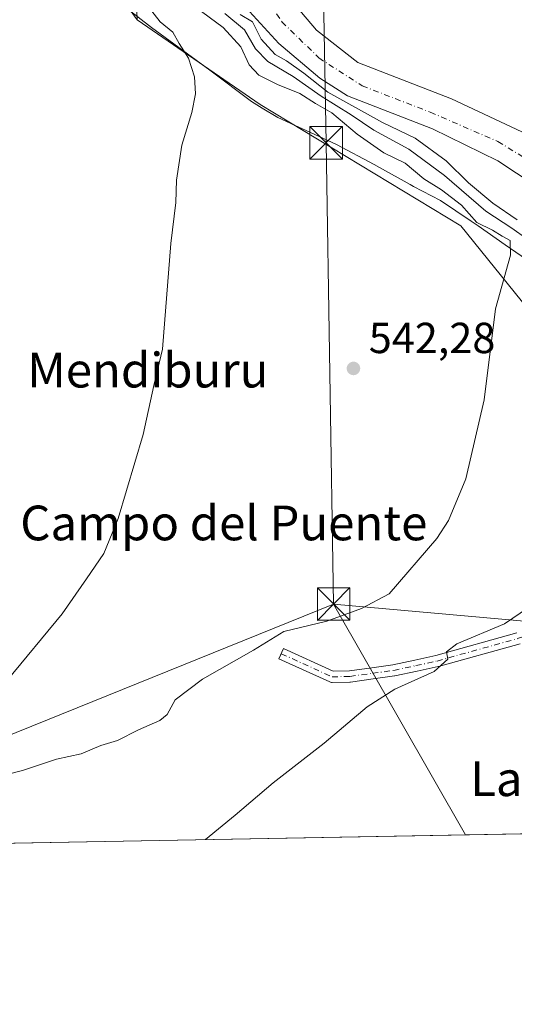
# Model space of a CAD drawing. Units: metres. Extents: x 624254 to 627712, y 4743434 to 4745809.
# Drawn here: x 626325 to 626439, y 4743434 to 4743661 of the extents above; entities that cross this region are included whole.
import ezdxf
from ezdxf.enums import TextEntityAlignment as Align

# ---------------------------------------------------------------- set-up
doc = ezdxf.new("R2010")
doc.units = ezdxf.units.M
doc.header["$MEASUREMENT"] = 0
doc.linetypes.add('DGN Style 4', pattern=[2.6384748266838614, 1.318413404963828, -0.6592067024819142, 0.001648016756204785, -0.6592067024819142])
for name, color, linetype, lineweight in [('Arbolado forestal CxS', 92, 'Continuous', 0), ('Camino Cxs', 7, 'Continuous', 0), ('Camino eje', 30, 'DGN Style 4', 13), ('Cima', 7, 'Continuous', 0), ('Comarca CxS', 21, 'Continuous', 0), ('Comunidad Autónoma CxS', 142, 'Continuous', 0), ('Corriente natural Cxs', 4, 'Continuous', 13), ('Corriente natural eje', 4, 'DGN Style 4', 0), ('Cultivos herbáceos CxS', 92, 'Continuous', 0), ('Curva de nivel normal', 30, 'Continuous', 0), ('Espacio natural protegido', 121, 'Continuous', 13), ('Espacio natural protegido CxS', 121, 'Continuous', 0), ('Municipio CxS', 4, 'Continuous', 0), ('Provincia CxS', 1, 'Continuous', 0), ('Punto de cota en terreno', 7, 'Continuous', 0), ('Rótulo de punto de cota en terreno', 7, 'Continuous', 0), ('Suelo desnudo CxS', 253, 'Continuous', 0), ('Tendido', 6, 'Continuous', 0), ('Texto cartográfico', 7, 'Continuous', 0), ('Torre de tendido puntual', 7, 'Continuous', 0)]:
    doc.layers.add(name, color=color, linetype=linetype, lineweight=lineweight)
doc.styles.add('Style-Arial', font='txt')

# ---------------------------------------------------------------- blocks, each defined once
blk = doc.blocks.new('5PATER')
at = {"layer": 'Suelo desnudo CxS', "linetype": 'Continuous', "lineweight": 0}
h = blk.add_hatch(color=51, dxfattribs=at)
edge = h.paths.add_edge_path()
edge.add_ellipse((0, 0), major_axis=(-0.1095731443231308, -0.1110710700762829), ratio=0.9994222409660322, start_angle=0, end_angle=360)
blk = doc.blocks.new('5TTEND')
at = {"layer": 'Cima', "color": 7, "linetype": 'Continuous', "lineweight": 0}
for p, q in [((-0.375, 0.3754), (0.375, -0.3746)), ((0.3720000000000001, 0.3784000000000001), (-0.3720000000000001, -0.3776))]:
    blk.add_line(p, q, dxfattribs=at)
at = {"layer": 'Cima', "color": 7, "linetype": 'Continuous', "lineweight": 0, "flags": 128}
blk.add_lwpolyline([(-0.375, -0.3746), (0.375, -0.3746), (0.375, 0.3754), (-0.375, 0.3754), (-0.3720000000000001, -0.3776)], dxfattribs=at)

msp = doc.modelspace()

# ---------------------------------------------------------------- linework, layer by layer
at = {"layer": 'Arbolado forestal CxS', "color": 92, "linetype": 'Continuous', "lineweight": 0}
for points in [[(626352.0223000003, 4743660.548699999, 546.5923000000039), (626284.5663000002, 4743753.909299999, 562.2011000000057), (626278.8923000004, 4743757.694300001, 562.5831000000035), (626273.1142999995, 4743759.1293, 562.539300000004), (626262.5000999998, 4743754.5405, 563.8883999999962), (626229.7166999998, 4743737.509099999, 569.534599999999), (626213.2061000001, 4743725.4005, 573.2884000000049), (626211.4890999999, 4743719.626499999, 574.6150999999954), (626208.0937000001, 4743706.807700001, 576.4593000000023), (626205.0434999998, 4743702.8957, 577.7170999999944), (626200.6615000004, 4743700.845899999, 579.020399999994), (626196.3013000004, 4743698.1621, 580.3595000000059), (626192.1880999999, 4743687.8621, 582.5757000000012), (626197.0932999998, 4743654.347100001, 582.0914000000049)], [(626351.2219000002, 4743682.897500001, 540.5430999999953), (626352.0223000003, 4743660.548699999, 546.5923000000039), (626284.5663000002, 4743753.909299999, 562.2011000000057)], [(626451.5027000001, 4743582.245300001, 536.2228000000032), (626426.6322999997, 4743613.054500001, 541.171100000007), (626380.3926999997, 4743640.993100001, 543.7725000000064), (626352.0223000003, 4743660.548699999, 546.5923000000039), (626351.2219000002, 4743682.897500001, 540.5430999999953)], [(626444.4200999998, 4743632.9101, 524.3828999999969), (626424.4901000002, 4743642.280099999, 525.0892000000022), (626402.9001000002, 4743650.670100001, 525.4187999999995), (626393.3400999998, 4743658.1501, 525.4536999999982), (626387.2600999996, 4743665.3201, 525.4683999999979)], [(626387.2600999996, 4743665.3201, 525.4683999999979), (626393.3400999998, 4743658.1501, 525.4536999999982), (626402.9001000002, 4743650.670100001, 525.4187999999995), (626424.4901000002, 4743642.280099999, 525.0892000000022), (626444.4200999998, 4743632.9101, 524.3828999999969), (626464.9801000003, 4743619.640100001, 524.9201999999932), (626478.7301000003, 4743608.770099999, 524.7826999999961), (626514.9901000002, 4743576.2401, 525.9489999999934), (626521.3101000005, 4743568.190099999, 525.9799000000058), (626528.4600999998, 4743553.860099999, 524.8070000000008), (626531.6401000004, 4743543.850099999, 524.8101000000024), (626533.3901000004, 4743534.720100001, 524.3127999999997), (626533.3902000004, 4743534.7138, 524.3120999999956), (626533.4402000001, 4743531.770099999, 524.0553000000073), (626533.4397, 4743531.6909, 524.0531000000046), (626533.3902000004, 4743522.7301, 524.0004000000044), (626538.4401000004, 4743501.120100001, 524.4281000000046), (626539.6601, 4743491.170100001, 524.327900000004), (626539.6511000004, 4743490.562999999, 524.3178999999947)], [(626377.0401, 4743663.3201, 529.9291999999987), (626384.7001, 4743655.100099999, 527.9804000000004), (626394.1001000004, 4743647.050100001, 527.4977999999974), (626400.5201000003, 4743642.9801, 527.4777999999933), (626420.0900999998, 4743635.390100001, 526.2629000000015), (626435.1101000002, 4743628.0001, 525.1585999999952), (626456.1901000004, 4743614.130100001, 525.3959000000032)], [(626377.0401, 4743663.3201, 529.9291999999987), (626384.7001, 4743655.100099999, 527.9804000000004), (626394.1001000004, 4743647.050100001, 527.4977999999974), (626400.5201000003, 4743642.9801, 527.4777999999933), (626420.0900999998, 4743635.390100001, 526.2629000000015), (626435.1101000002, 4743628.0001, 525.1585999999952), (626456.1901000004, 4743614.130100001, 525.3959000000032), (626483.9101, 4743591.4801, 525.1686000000045), (626491.2801000001, 4743581.770099999, 524.9599000000017), (626503.8000999996, 4743555.530099999, 525.1533000000054), (626512.4600999998, 4743531.5001, 525.3622999999934), (626512.4615000002, 4743531.4957, 525.363200000007), (626513.3530000001, 4743528.585999999, 525.7309999999999), (626513.3570999998, 4743528.570900001, 525.7323999999935), (626515.7001999998, 4743519.9101, 525.2335000000021), (626522.4201999997, 4743498.5701, 524.6153000000049), (626524.7901999997, 4743488.870100001, 524.4233999999997), (626526.2200999996, 4743478.960100001, 524.2437000000064), (626526.6501000002, 4743474.510700001, 524.2100999999967)], [(626352.0223000003, 4743660.548699999, 546.5923000000039), (626380.3926999997, 4743640.993100001, 543.7725000000064), (626426.6322999997, 4743613.054500001, 541.171100000007), (626451.5027000001, 4743582.245300001, 536.2228000000032), (626474.5384999998, 4743573.428900001, 529.1205000000045), (626482.2944999998, 4743566.8399, 528.4628999999986), (626486.6120999996, 4743547.076900001, 527.9851000000053), (626493.1338999998, 4743543.562700001, 527.4885000000068), (626499.1545000002, 4743521.478700001, 527.1910999999964), (626509.6902999999, 4743516.9617, 526.3993000000046), (626514.2049000004, 4743500.397500001, 526.1714999999967), (626523.5462999997, 4743477.5305, 525.2703000000038), (626523.5299000005, 4743474.453500001, 525.2838000000047)]]:
    msp.add_polyline3d(points, dxfattribs=at)
at = {"layer": 'Camino Cxs', "color": 7, "linetype": 'Continuous', "lineweight": 0}
msp.add_polyline3d([(626440.2544999998, 4743516.732899999, 533.7909999999974), (626421.4845000004, 4743511.4979, 535.0930999999982), (626421.4093000004, 4743511.479499999, 535.0953000000009), (626416.5197000002, 4743510.424500001, 535.290399999998), (626411.4151, 4743509.319499999, 535.5699000000022), (626411.3658999996, 4743509.309900001, 535.5731999999989), (626411.3176999995, 4743509.302300001, 535.5766000000004), (626406.4222999997, 4743508.6273, 535.9462000000058), (626401.2119000005, 4743507.9123, 536.3754999999946), (626401.0623000005, 4743507.9003, 536.3883999999962), (626396.9637000002, 4743507.815300001, 536.7624999999971), (626396.7748999996, 4743507.827099999, 536.7798999999941), (626396.5899, 4743507.8661, 536.8001999999979), (626396.4124999996, 4743507.931500001, 536.823000000004), (626384.7159000002, 4743513.245100001, 539.5265999999974), (626385.7912999997, 4743515.612299999, 539.5127000000066), (626397.2187000001, 4743510.4211, 537.0495999999986), (626400.9330000002, 4743510.498299999, 536.6823000000004), (626406.0681999996, 4743511.2029, 536.2226999999984), (626410.9134999998, 4743511.871300001, 535.8457999999955), (626415.9704999998, 4743512.9659, 535.6649000000034), (626420.8230999997, 4743514.012900001, 535.5736999999936), (626439.5401, 4743519.233100001, 534.3892999999953)], dxfattribs=at)
msp.add_polyline3d([(626440.2544999998, 4743516.732899999, 533.7909999999974), (626421.4845000004, 4743511.4979, 535.0930999999982), (626421.4093000004, 4743511.479499999, 535.0953000000009), (626416.5197000002, 4743510.424500001, 535.290399999998), (626411.4151, 4743509.319499999, 535.5699000000022), (626411.3658999996, 4743509.309900001, 535.5731999999989), (626411.3176999995, 4743509.302300001, 535.5766000000004), (626406.4222999997, 4743508.6273, 535.9462000000058), (626401.2119000005, 4743507.9123, 536.3754999999946), (626401.0623000005, 4743507.9003, 536.3883999999962), (626396.9637000002, 4743507.815300001, 536.7624999999971), (626396.7748999996, 4743507.827099999, 536.7798999999941), (626396.5899, 4743507.8661, 536.8001999999979), (626396.4124999996, 4743507.931500001, 536.823000000004), (626384.7159000002, 4743513.245100001, 539.5265999999974), (626385.7912999997, 4743515.612299999, 539.5127000000066), (626397.2187000001, 4743510.4211, 537.0495999999986), (626400.9330000002, 4743510.498299999, 536.6823000000004), (626406.0681999996, 4743511.2029, 536.2226999999984), (626410.9134999998, 4743511.871300001, 535.8457999999955), (626415.9704999998, 4743512.9659, 535.6649000000034), (626420.8230999997, 4743514.012900001, 535.5736999999936), (626439.5401, 4743519.233100001, 534.3892999999953)], dxfattribs=at)
at = {"layer": 'Camino eje', "color": 30, "linetype": 'DGN Style 4', "lineweight": 13}
msp.add_polyline3d([(626385.2534999996, 4743514.4287, 539.5108000000037), (626396.9501, 4743509.1151, 536.9182000000001), (626401.0351, 4743509.200099999, 536.5314999999973), (626406.2451, 4743509.915100001, 536.0837999999932), (626411.1401000004, 4743510.590100001, 535.709600000002), (626416.2451, 4743511.6951, 535.440300000002), (626421.1350999996, 4743512.7501, 535.2887000000047), (626439.9051000001, 4743517.985099999, 534.0200999999943), (626443.4650999998, 4743519.075099999, 533.7356), (626447.3051000005, 4743520.255100001, 533.2238000000071), (626449.5551000005, 4743521.345100001, 532.8592000000062), (626452.3901000004, 4743522.715100001, 532.2856000000029), (626456.9001000002, 4743526.450099999, 531.5865000000049), (626460.6151000002, 4743531.495100001, 531.0020999999979), (626464.1300999997, 4743536.265100001, 530.415599999993), (626469.3701, 4743542.845100001, 529.6860000000015), (626477.6261, 4743545.2915, 529.1374999999971), (626484.6951000001, 4743547.220100001, 528.9867999999988), (626488.6026999997, 4743547.538699999, 529.948900000003), (626495.4373000005, 4743543.883099999, 533.1848999999929)], dxfattribs=at)
at = {"layer": 'Comarca CxS', "color": 21, "linetype": 'Continuous', "lineweight": 0, "flags": 128}
msp.add_lwpolyline([(626491.5884999987, 4743473.868400001), (624295.3700009441, 4743433.639982537), (624253.6300009444, 4745747.049982513), (625939.8607000007, 4745777.9325), (626020.7809000006, 4745779.414499999), (627658.0400009698, 4745809.399982516), (627700.9300009707, 4743496.01998254), (626568.3284193301, 4743475.274033771)], close=True, dxfattribs=at)
at = {"layer": 'Comunidad Autónoma CxS', "color": 142, "linetype": 'Continuous', "lineweight": 0, "flags": 128}
msp.add_lwpolyline([(626491.5884999987, 4743473.868400001), (624295.3700009441, 4743433.639982537), (624253.6300009444, 4745747.049982513), (625939.8607000007, 4745777.9325), (626020.7809000006, 4745779.414499999), (627658.0400009698, 4745809.399982516), (627700.9300009707, 4743496.01998254), (626568.3284193301, 4743475.274033771)], close=True, dxfattribs=at)
at = {"layer": 'Corriente natural Cxs', "color": 4, "linetype": 'Continuous', "lineweight": 13}
for points in [[(626387.2600999996, 4743665.3201, 525.4683999999979), (626393.3400999998, 4743658.1501, 525.4536999999982), (626402.9001000002, 4743650.670100001, 525.4187999999995), (626424.4901000002, 4743642.280099999, 525.0892000000022), (626444.4200999998, 4743632.9101, 524.3828999999969)], [(626387.2600999996, 4743665.3201, 525.4683999999979), (626393.3400999998, 4743658.1501, 525.4536999999982), (626402.9001000002, 4743650.670100001, 525.4187999999995), (626424.4901000002, 4743642.280099999, 525.0892000000022), (626444.4200999998, 4743632.9101, 524.3828999999969), (626464.9801000003, 4743619.640100001, 524.9201999999932), (626478.7301000003, 4743608.770099999, 524.7826999999961), (626514.9901000002, 4743576.2401, 525.9489999999934), (626521.3101000005, 4743568.190099999, 525.9799000000058), (626528.4600999998, 4743553.860099999, 524.8070000000008), (626531.6401000004, 4743543.850099999, 524.8101000000024), (626533.3901000004, 4743534.720100001, 524.3127999999997), (626533.3902000004, 4743534.7138, 524.3120999999956)], [(626456.1901000004, 4743614.130100001, 525.3959000000032), (626435.1101000002, 4743628.0001, 525.1585999999952), (626420.0900999998, 4743635.390100001, 526.2629000000015), (626400.5201000003, 4743642.9801, 527.4777999999933), (626394.1001000004, 4743647.050100001, 527.4977999999974), (626384.7001, 4743655.100099999, 527.9804000000004), (626377.0401, 4743663.3201, 529.9291999999987)], [(626512.4615000002, 4743531.4957, 525.363200000007), (626512.4600999998, 4743531.5001, 525.3622999999934), (626503.8000999996, 4743555.530099999, 525.1533000000054), (626491.2801000001, 4743581.770099999, 524.9599000000017), (626483.9101, 4743591.4801, 525.1686000000045), (626456.1901000004, 4743614.130100001, 525.3959000000032), (626435.1101000002, 4743628.0001, 525.1585999999952), (626420.0900999998, 4743635.390100001, 526.2629000000015), (626400.5201000003, 4743642.9801, 527.4777999999933), (626394.1001000004, 4743647.050100001, 527.4977999999974), (626384.7001, 4743655.100099999, 527.9804000000004), (626377.0401, 4743663.3201, 529.9291999999987)]]:
    msp.add_polyline3d(points, dxfattribs=at)
at = {"layer": 'Corriente natural eje', "color": 4, "linetype": 'DGN Style 4', "lineweight": 0}
msp.add_polyline3d([(626379.4501, 4743668.600099999, 525.6967000000004), (626385.3901000004, 4743660.090100001, 525.7168999999994), (626393.8901000004, 4743651.7401, 525.3543000000063), (626403.8501000004, 4743645.3201, 525.2652999999991), (626419.5701000001, 4743639.220100001, 524.9686999999976), (626435.1401000004, 4743632.4801, 524.537599999996), (626457.1801000005, 4743618.9101, 524.6624000000012), (626467.6101000002, 4743610.880100001, 524.5283999999956), (626484.4600999998, 4743597.2401, 524.3858999999939), (626495.7001, 4743585.520099999, 524.1540999999997), (626506.1300999997, 4743572.350099999, 523.8963999999978), (626514.2801000001, 4743560.9001, 524.0899999999965), (626514.4330000002, 4743560.480000001, 524.1186000000016)], dxfattribs=at)
at = {"layer": 'Cultivos herbáceos CxS', "color": 92, "linetype": 'Continuous', "lineweight": 0, "extrusion": (0.062784124130109, 0.001150021549964906, 0.9980264681899222), "elevation": 45315.07605050508, "flags": 128}
msp.add_lwpolyline([(4731204.745388687, -711849.773894731), (4731204.745388687, -711632.9815605003)], dxfattribs=at)
at = {"layer": 'Cultivos herbáceos CxS', "color": 92, "linetype": 'Continuous', "lineweight": 0}
for points in [[(626352.0223000003, 4743660.548699999, 546.5923000000039), (626284.5663000002, 4743753.909299999, 562.2011000000057), (626278.8923000004, 4743757.694300001, 562.5831000000035), (626273.1142999995, 4743759.1293, 562.539300000004), (626262.5000999998, 4743754.5405, 563.8883999999962), (626229.7166999998, 4743737.509099999, 569.534599999999), (626213.2061000001, 4743725.4005, 573.2884000000049), (626211.4890999999, 4743719.626499999, 574.6150999999954), (626208.0937000001, 4743706.807700001, 576.4593000000023), (626205.0434999998, 4743702.8957, 577.7170999999944), (626200.6615000004, 4743700.845899999, 579.020399999994), (626196.3013000004, 4743698.1621, 580.3595000000059), (626192.1880999999, 4743687.8621, 582.5757000000012), (626197.0932999998, 4743654.347100001, 582.0914000000049)], [(626284.5663000002, 4743753.909299999, 562.2011000000057), (626352.0223000003, 4743660.548699999, 546.5923000000039), (626380.3926999997, 4743640.993100001, 543.7725000000064), (626426.6322999997, 4743613.054500001, 541.171100000007), (626451.5027000001, 4743582.245300001, 536.2228000000032), (626474.5384999998, 4743573.428900001, 529.1205000000045), (626482.2944999998, 4743566.8399, 528.4628999999986), (626486.6120999996, 4743547.076900001, 527.9851000000053), (626493.1338999998, 4743543.562700001, 527.4885000000068), (626499.1545000002, 4743521.478700001, 527.1910999999964), (626509.6902999999, 4743516.9617, 526.3993000000046), (626514.2049000004, 4743500.397500001, 526.1714999999967), (626523.5462999997, 4743477.5305, 525.2703000000038), (626523.5299000005, 4743474.453400001, 525.2838000000047), (626307.2017999999, 4743470.490900001, 538.8972000000067)], [(626352.0223000003, 4743660.548699999, 546.5923000000039), (626380.3926999997, 4743640.993100001, 543.7725000000064), (626426.6322999997, 4743613.054500001, 541.171100000007), (626451.5027000001, 4743582.245300001, 536.2228000000032), (626474.5384999998, 4743573.428900001, 529.1205000000045), (626482.2944999998, 4743566.8399, 528.4628999999986), (626486.6120999996, 4743547.076900001, 527.9851000000053), (626493.1338999998, 4743543.562700001, 527.4885000000068), (626499.1545000002, 4743521.478700001, 527.1910999999964), (626509.6902999999, 4743516.9617, 526.3993000000046), (626514.2049000004, 4743500.397500001, 526.1714999999967), (626523.5462999997, 4743477.5305, 525.2703000000038), (626523.5299000005, 4743474.453500001, 525.2838000000047)]]:
    msp.add_polyline3d(points, dxfattribs=at)
at = {"layer": 'Curva de nivel normal', "color": 30, "linetype": 'Continuous', "lineweight": 0, "flags": 128}
for points, elevation in [([(626318.6600000003, 4743485.75), (626325.5999999996, 4743487.52), (626333.5, 4743490.140000001), (626339.1200000001, 4743491.369999999), (626343.6799999997, 4743493.289999999), (626347.5, 4743494.4), (626352.3200000003, 4743496.9), (626357.2599999999, 4743499.050000001), (626358.9900000002, 4743500.460000001), (626360.8099999997, 4743503.800000001), (626367.0899999999, 4743508.560000001), (626378.8399999999, 4743515.25), (626385.8399999999, 4743519.550000001), (626395.75, 4743521.949999999), (626403.7000000002, 4743524.880000001), (626410.1299999999, 4743528.26), (626421.0999999996, 4743540.949999999), (626423.75, 4743545.16), (626427.7199999997, 4743554.699999999), (626432, 4743572.92), (626434.5999999996, 4743593.92), (626438.0800000001, 4743606.26), (626437.9600000001, 4743609.699999999), (626436.1600000003, 4743610.680000001), (626433.9199999999, 4743612.029999999), (626430.3200000003, 4743613.84), (626426.7400000002, 4743617.77), (626422.1399999997, 4743621.350000001), (626418.0899999999, 4743623.859999999), (626413.7999999998, 4743627.49), (626408.8399999999, 4743629.869999999), (626402.7400000002, 4743634.16), (626396.9199999999, 4743639.050000001), (626393.1299999999, 4743641.25), (626389.4800000006, 4743643.539999999), (626384.3499999996, 4743645.600000001), (626380.0999999996, 4743647.800000001), (626377.8399999999, 4743650.140000001), (626375.9199999999, 4743654.27), (626371.8200000003, 4743658.730000001), (626358.6600000003, 4743668.600000001)], 540), ([(626353.1600000003, 4743665.460000001), (626357.3700000001, 4743660.07), (626360.2400000002, 4743657.689999999), (626361.7199999997, 4743655.09), (626363.8899999997, 4743651.680000001), (626365.25, 4743647.380000001), (626365.4600000001, 4743643.439999999), (626364.6200000001, 4743639.140000001), (626362.3300000001, 4743631.640000001), (626361.1299999999, 4743623.58), (626360.9900000002, 4743618.449999999), (626359.8200000003, 4743608.949999999), (626357.9100000003, 4743584.59), (626355.8600000005, 4743576.25), (626353.4000000004, 4743564.92), (626347.6900000004, 4743545.59), (626344.3399999999, 4743537.529999999), (626340.4000000004, 4743531.710000001), (626334.7400000002, 4743523.619999999), (626321.9500000002, 4743508.08)], 545), ([(626372.2199999997, 4743662.01), (626376.7599999999, 4743658.220000001), (626379.3399999999, 4743653.800000001), (626382.1500000004, 4743650.890000001), (626388, 4743647.42), (626394.4600000001, 4743642.92), (626401.3700000001, 4743638.640000001), (626406.5599999997, 4743635.100000001), (626414.6399999997, 4743630.699999999), (626422.8099999997, 4743624.680000001), (626432.3399999999, 4743616.4), (626438.3399999999, 4743612.480000001), (626441.8300000001, 4743610.01)], 535), ([(626439.5999999996, 4743614.390000001), (626433.9500000002, 4743618.26), (626428.4000000004, 4743622.960000001), (626423.2000000002, 4743628.060000001), (626416.0599999997, 4743633.25), (626408.54, 4743636.880000001), (626395.9800000006, 4743643.880000001), (626390.4100000003, 4743648.220000001), (626386.4600000001, 4743651.039999999), (626383.7999999998, 4743652.529999999), (626380.6100000005, 4743656.07), (626378.5800000001, 4743660.029999999), (626375.7800000003, 4743661.76)], 530), ([(626442.1799999997, 4743525.08), (626436.6500000004, 4743521.359999999), (626425.7100000001, 4743516.710000001), (626423.3399999999, 4743514.859999999), (626423.6399999997, 4743513.199999999), (626420.4500000002, 4743510.300000001), (626411.4000000004, 4743506.279999999), (626405.04, 4743502.230000001), (626395.1600000003, 4743493.850000001), (626383.3899999997, 4743484.65), (626374.6299999999, 4743477.210000001), (626367.7507999997, 4743471.600099999)], 535)]:
    msp.add_lwpolyline(points, dxfattribs=dict(at, elevation=elevation))
at = {"layer": 'Espacio natural protegido', "color": 121, "linetype": 'Continuous', "lineweight": 13, "flags": 128}
msp.add_lwpolyline([(626349.8781000016, 4743663.001000001), (626355.3169999999, 4743658.7519), (626368.8027000012, 4743648.917700003), (626378.3955000011, 4743641.674600001), (626380.8685000017, 4743640.188499998), (626384.4354000018, 4743638.043499999), (626389.2514000012, 4743635.812399998), (626391.7953000013, 4743634.633400002), (626397.9783000001, 4743631.817300002), (626406.6231000022, 4743627.154200002), (626407.8710000009, 4743626.463300004), (626414.9680000012, 4743622.534099998), (626415.6790000007, 4743622.140000001), (626421.9189000004, 4743618.867000002), (626428.9898000003, 4743614.131900001), (626430.5798000017, 4743613.012799999), (626436.7817000009, 4743608.643799998), (626445.6185000006, 4743602.560599998)], dxfattribs=at)
at = {"layer": 'Espacio natural protegido CxS', "color": 121, "linetype": 'Continuous', "lineweight": 0, "flags": 128}
msp.add_lwpolyline([(626445.6185, 4743602.560599999), (626436.7817000004, 4743608.643799999), (626430.5798000012, 4743613.012800001), (626428.9897999997, 4743614.131900001), (626421.9188999998, 4743618.867000001), (626415.6790000002, 4743622.140000001), (626414.9680000006, 4743622.5341), (626407.8710000003, 4743626.463300002), (626406.6230999995, 4743627.154200001), (626397.9782999996, 4743631.8173), (626391.7953000007, 4743634.633400001), (626389.2514000006, 4743635.812399999), (626384.435399999, 4743638.043500001), (626380.8684999989, 4743640.188499999), (626378.3955000006, 4743641.6746), (626368.8027000006, 4743648.917700001), (626355.3169999993, 4743658.751900001), (626349.8781000009, 4743663.001)], dxfattribs=at)
at = {"layer": 'Municipio CxS', "color": 4, "linetype": 'Continuous', "lineweight": 0, "flags": 128}
msp.add_lwpolyline([(626491.5884999987, 4743473.868400001), (624295.3700009441, 4743433.639982537), (624253.6300009444, 4745747.049982513), (625939.8607000007, 4745777.9325), (626020.7809000006, 4745779.414499999), (627658.0400009698, 4745809.399982516), (627700.9300009707, 4743496.01998254), (626568.3284193301, 4743475.274033771)], close=True, dxfattribs=at)
at = {"layer": 'Provincia CxS', "color": 1, "linetype": 'Continuous', "lineweight": 0, "flags": 128}
msp.add_lwpolyline([(626491.5884999987, 4743473.868400001), (624295.3700009441, 4743433.639982537), (624253.6300009444, 4745747.049982513), (625939.8607000007, 4745777.9325), (626020.7809000006, 4745779.414499999), (627658.0400009698, 4745809.399982516), (627700.9300009707, 4743496.01998254), (626568.3284193301, 4743475.274033771)], close=True, dxfattribs=at)
at = {"layer": 'Suelo desnudo CxS', "color": 253, "linetype": 'Continuous', "lineweight": 0}
for points in [[(626387.2600999996, 4743665.3201, 525.4683999999979), (626393.3400999998, 4743658.1501, 525.4536999999982), (626402.9001000002, 4743650.670100001, 525.4187999999995), (626424.4901000002, 4743642.280099999, 525.0892000000022), (626444.4200999998, 4743632.9101, 524.3828999999969)], [(626387.2600999996, 4743665.3201, 525.4683999999979), (626393.3400999998, 4743658.1501, 525.4536999999982), (626402.9001000002, 4743650.670100001, 525.4187999999995), (626424.4901000002, 4743642.280099999, 525.0892000000022), (626444.4200999998, 4743632.9101, 524.3828999999969), (626464.9801000003, 4743619.640100001, 524.9201999999932), (626478.7301000003, 4743608.770099999, 524.7826999999961), (626514.9901000002, 4743576.2401, 525.9489999999934), (626521.3101000005, 4743568.190099999, 525.9799000000058), (626528.4600999998, 4743553.860099999, 524.8070000000008), (626531.6401000004, 4743543.850099999, 524.8101000000024), (626533.3901000004, 4743534.720100001, 524.3127999999997), (626533.3902000004, 4743534.7138, 524.3120999999956), (626533.4402000001, 4743531.770099999, 524.0553000000073), (626533.4397, 4743531.6909, 524.0531000000046), (626533.3902000004, 4743522.7301, 524.0004000000044), (626538.4401000004, 4743501.120100001, 524.4281000000046), (626539.6601, 4743491.170100001, 524.327900000004), (626539.6511000004, 4743490.562999999, 524.3178999999947)], [(626456.1901000004, 4743614.130100001, 525.3959000000032), (626435.1101000002, 4743628.0001, 525.1585999999952), (626420.0900999998, 4743635.390100001, 526.2629000000015), (626400.5201000003, 4743642.9801, 527.4777999999933), (626394.1001000004, 4743647.050100001, 527.4977999999974), (626384.7001, 4743655.100099999, 527.9804000000004), (626377.0401, 4743663.3201, 529.9291999999987)], [(626377.0401, 4743663.3201, 529.9291999999987), (626384.7001, 4743655.100099999, 527.9804000000004), (626394.1001000004, 4743647.050100001, 527.4977999999974), (626400.5201000003, 4743642.9801, 527.4777999999933), (626420.0900999998, 4743635.390100001, 526.2629000000015), (626435.1101000002, 4743628.0001, 525.1585999999952), (626456.1901000004, 4743614.130100001, 525.3959000000032), (626483.9101, 4743591.4801, 525.1686000000045), (626491.2801000001, 4743581.770099999, 524.9599000000017), (626503.8000999996, 4743555.530099999, 525.1533000000054), (626512.4600999998, 4743531.5001, 525.3622999999934), (626512.4615000002, 4743531.4957, 525.363200000007), (626513.3530000001, 4743528.585999999, 525.7309999999999), (626513.3570999998, 4743528.570900001, 525.7323999999935), (626515.7001999998, 4743519.9101, 525.2335000000021), (626522.4201999997, 4743498.5701, 524.6153000000049), (626524.7901999997, 4743488.870100001, 524.4233999999997), (626526.2200999996, 4743478.960100001, 524.2437000000064), (626526.6501000002, 4743474.510700001, 524.2100999999967)]]:
    msp.add_polyline3d(points, dxfattribs=at)
at = {"layer": 'Tendido', "color": 6, "linetype": 'Continuous', "lineweight": 0, "extrusion": (0.0316606275885505, 0.01281552975465225, 0.9994165132004809), "elevation": 81166.24422058593, "flags": 128}
msp.add_lwpolyline([(4161943.562063038, -2359035.728658034), (4161943.562063037, -2358885.599889202)], dxfattribs=at)
at = {"layer": 'Tendido', "color": 6, "linetype": 'Continuous', "lineweight": 0, "extrusion": (-0.0888583363578897, -0.996044274105954, 8.96947827104188e-06), "elevation": -4780422.418908821, "flags": 128}
msp.add_lwpolyline([(202652.4940035676, 594.8950950367364), (202645.1821814621, 593.0653950366607), (202417.6249325934, 586.5104950363943)], dxfattribs=at)
at = {"layer": 'Tendido', "color": 6, "linetype": 'Continuous', "lineweight": 0, "extrusion": (0.09024177164804487, -0.1581224898897104, 0.9832871914353918), "elevation": -692996.3755031262, "flags": 128}
msp.add_lwpolyline([(2895243.648320091, 3745699.582701285), (2895243.648320091, 3745761.869431329)], dxfattribs=at)
at = {"layer": 'Tendido', "color": 6, "linetype": 'Continuous', "lineweight": 0}
msp.add_polyline3d([(626310.5598999998, 4744503.165300001, 571.9807000000001), (626381.5099999999, 4744356.09, 562.2326999999932), (626384.7620000001, 4744209.202, 547.5), (626388.0807999996, 4744024.913600001, 538.0434999999999), (626391.9034000002, 4743836.0562, 533.568499999994), (626395.5670999996, 4743632.1654, 543.7966000000015), (626397.2999999998, 4743525.890000001, 543.6325999999972)], dxfattribs=at)

# ---------------------------------------------------------------- block references
at = {"layer": 'Punto de cota en terreno', "color": 7, "linetype": 'Continuous', "lineweight": 0, "xscale": 10, "yscale": 10, "zscale": 10}
msp.add_blockref('5PATER', (626401.8700000001, 4743580.180000001, 542.279999999999), dxfattribs=at)
at = {"layer": 'Torre de tendido puntual', "color": 7, "linetype": 'Continuous', "lineweight": 0, "xscale": 10, "yscale": 10, "zscale": 10}
for p in [(626395.5670999996, 4743632.1654, 543.7966000000015), (626397.2999999998, 4743525.890000001, 543.6325999999972)]:
    msp.add_blockref('5TTEND', p, dxfattribs=at)

# ---------------------------------------------------------------- texts
at = {"layer": 'Rótulo de punto de cota en terreno', "color": 7, "linetype": 'Continuous', "lineweight": 0, "style": 'Style-Arial'}
msp.add_text('542,28', height=7.000000000000002, dxfattribs=at).set_placement((626405.3978000004, 4743583.707800001))
at = {"layer": 'Texto cartográfico', "color": 7, "linetype": 'Continuous', "lineweight": 0, "style": 'Style-Arial'}
for s, p in [('Mendiburu', (626354.5103914632, 4743579.790150001)), ('Campo del Puente', (626372.006239024, 4743544.57015)), ('Las Huertas', (626458.6715500002, 4743485.610149999))]:
    msp.add_text(s, height=8, dxfattribs=at).set_placement(p, align=Align.MIDDLE_CENTER)

doc.saveas('drawing.dxf')
